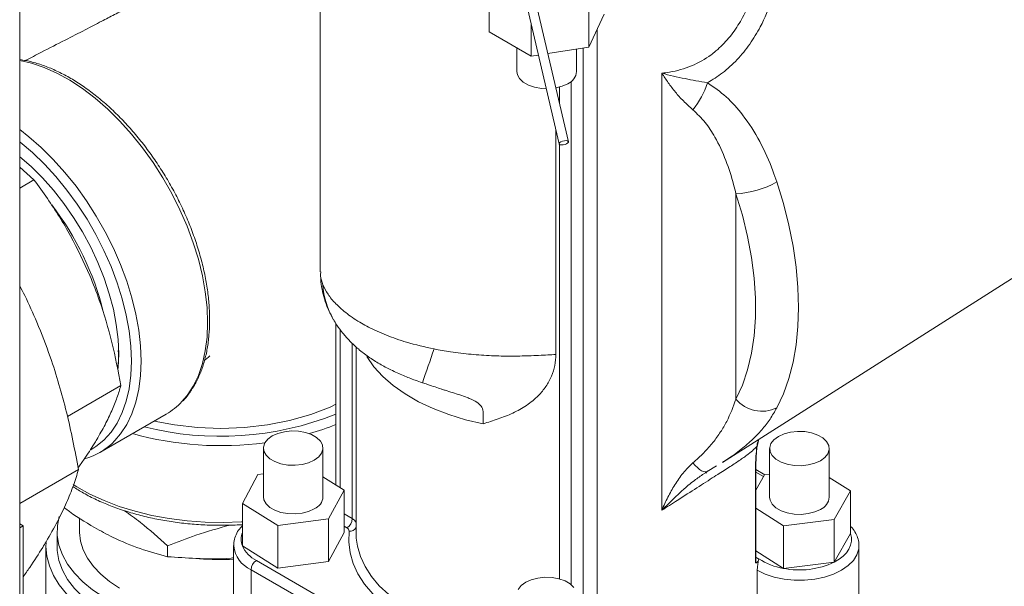
# Model space of a CAD drawing. Extents: x 181.7 to 198.4, y 277.6 to 293.2.
# Drawn here: x 192 to 192.6, y 289.9 to 290.2 of the extents above; entities that cross this region are included whole.
import ezdxf

# ---------------------------------------------------------------- set-up
doc = ezdxf.new("R2010")
doc.units = 0
doc.header["$LTSCALE"] = 8
doc.header["$MEASUREMENT"] = 0
doc.layers.add('AMR 500', color=7, linetype='CONTINUOUS')

msp = doc.modelspace()

# ---------------------------------------------------------------- linework, layer by layer
at = {"layer": 'AMR 500', "color": 7, "linetype": 'Continuous', "lineweight": 15}
for p, q in [((192.2461779555271, 290.4769758101099), (192.3238774441602, 290.1438385503304)), ((192.32874675855, 290.1449742581038), (192.2579555444038, 290.4484921942035)), ((192.0408143767777, 288.8827215086877), (192.0408143767777, 290.4418645033907)), ((192.1985139300215, 290.2725073997196), (192.1985139300215, 290.0767443717064)), ((192.287178988448, 290.2025992516738), (192.287178988448, 290.2215077123714)), ((192.3394603961786, 290.1945100646744), (192.3394603961786, 290.2168373749181)), ((192.3475505117514, 290.2119353202962), (192.3394603961786, 290.1945100646744)), ((192.3092746345269, 290.1898420303633), (192.287178988448, 290.2025992516738)), ((192.3092746345269, 290.1898420303633), (192.3092746345269, 290.2064481447484)), ((192.343807956644, 290.2038741756771), (192.343807956644, 289.8761049691753)), ((192.3017397445698, 290.1941924588803), (192.3017397445698, 290.1817504476746)), ((192.3394603961786, 290.1945100646744), (192.3179685109641, 290.1911865437439)), ((192.3329897815565, 290.1817504626419), (192.3329897815565, 290.1935094943407)), ((192.3364282913314, 289.8904099956009), (192.3364282913314, 290.1940412716303)), ((192.3130129894685, 290.1904201875809), (192.3092746345269, 290.1898420303633)), ((192.3301544363262, 290.1765688085326), (192.3301544363262, 289.9126254321265)), ((192.3777534370434, 289.95165251356), (192.3777534370434, 290.1809084829447)), ((192.3222212565766, 290.1729520067577), (192.3222212565766, 290.1731770319187)), ((192.324069744342, 290.1650268947499), (192.324069744342, 290.1736030000357)), ((192.4095951529362, 289.976762500525), (192.7146548773058, 290.1707114291929)), ((192.3222212565766, 290.0333633545753), (192.3222212565766, 290.150939180853)), ((192.324069744342, 289.9155911144231), (192.324069744342, 290.1435644763173)), ((192.0483154774384, 290.124959671922), (192.0408143767777, 290.1315647836543)), ((192.040814396223, 290.120629389909), (192.0483154774384, 290.124959671922)), ((192.4166437311084, 290.1176920962745), (192.4166437311084, 290.0099536658606)), ((192.2067390472184, 290.0495838134795), (192.2067390472184, 289.9648718401374)), ((192.2090274375298, 290.0463317212977), (192.2090274375298, 289.9634430625255)), ((192.2153012795714, 289.9472170871178), (192.2153012795714, 290.0392219594655)), ((192.2173134960206, 290.0373502611148), (192.2173134960206, 289.939582636905)), ((192.0658345438285, 290.0008636396318), (192.0939068961485, 290.0170694636755)), ((192.0828329063357, 289.9819388868225), (192.1177558845713, 290.0020994930273)), ((192.4277413468537, 289.9851469257773), (192.4284025359105, 289.9882702133874)), ((192.1687152706838, 289.9842370927325), (192.1687152706838, 289.9587202693893)), ((192.1999653076705, 289.9587202843567), (192.1999653076705, 289.9842371076998)), ((192.4343266363718, 289.9839844819724), (192.4343266363718, 289.9584676586293)), ((192.4655766733585, 289.9584676735965), (192.4655766733585, 289.9839844969397)), ((192.4015108190731, 289.9720396220791), (192.4063699960257, 289.9749767765775)), ((192.0716549235298, 289.9730438148453), (192.0408144027047, 289.9552399611387)), ((192.1657765935978, 289.9703102426452), (192.1576716089197, 289.9552344579257)), ((192.1687152706838, 289.9706943561835), (192.1657765935978, 289.9703102426452)), ((192.4005396474125, 289.9712930792525), (192.401573043751, 289.9718657495936)), ((192.4008703456487, 289.9713571994878), (192.4012507458463, 289.9710509084734)), ((192.4015496576429, 289.9719200863169), (192.4017449394238, 289.9720506216521)), ((192.4268830870565, 289.9240665738196), (192.4268830870565, 289.9728317656893)), ((192.4318773434142, 289.9702189185454), (192.4271064995772, 289.9729730680687)), ((192.4311492369016, 289.9693185621782), (192.4271066551389, 289.9716522949549)), ((192.4316379339658, 289.9701894414931), (192.4271066551389, 289.9621152816721)), ((192.4271066810659, 289.9251375147237), (192.4271066810659, 289.9739027065934)), ((192.4343266882257, 289.970520742881), (192.4316379339658, 289.9701894414931)), ((192.2110089694346, 289.9622060958204), (192.199965320634, 289.9691011235431)), ((192.4766931120688, 289.9617627566398), (192.4655766474315, 289.9688777514214)), ((192.20290399772, 289.9471303036172), (192.2110089694346, 289.9622060958204)), ((192.2110089694346, 289.9622060958204), (192.2110089694346, 289.9398787855766)), ((192.4682655572531, 289.9467460254385), (192.4766931120688, 289.9617627566398)), ((192.4766931120688, 289.9617627566398), (192.4766931120688, 289.9394354463961)), ((192.1576716089197, 289.9552344579257), (192.1762353174626, 289.9436444846699)), ((192.1576716089197, 289.9552344579257), (192.1576716089197, 289.932907147682)), ((192.211009034252, 289.949694947598), (192.2153012795714, 289.9472170871178)), ((192.4271066810659, 289.9526789171111), (192.4415240870859, 289.9434509423953)), ((192.0408143767777, 289.944455811346), (192.0425918765564, 289.9434296825655)), ((192.0425918765564, 289.9434296825655), (192.0408144286316, 289.9424035837196)), ((192.0425918765564, 289.9434296825655), (192.0425918765564, 289.898775181836)), ((192.07218972033, 289.9477061413539), (192.07218972033, 289.9407352714372)), ((192.1762353174626, 289.9436444846699), (192.20290399772, 289.9471303036172)), ((192.1762353174626, 289.9436444846699), (192.1762353174626, 289.9213171744262)), ((192.20290399772, 289.9471303036172), (192.20290399772, 289.9248029933735)), ((192.4415240870859, 289.9434509423953), (192.4682655572531, 289.9467460254385)), ((192.4415240870859, 289.9434509423953), (192.4415240870859, 289.9211236321516)), ((192.4682655572531, 289.9467460254385), (192.4682655572531, 289.9244187151948)), ((192.0604708543727, 289.9407352050197), (192.0604708543727, 289.9327611228763)), ((192.20290399772, 289.9248029933735), (192.2110089694346, 289.9398787855766)), ((192.2125394242785, 289.9424329643662), (192.2110089175807, 289.9433162675991)), ((192.4682655572531, 289.9244187151948), (192.4766931120688, 289.9394354463961)), ((192.153090265154, 289.933203311321), (192.153090265154, 289.9076863682199)), ((192.1530936486209, 289.9329403282156), (192.153090265154, 289.933203311321)), ((192.0546116288096, 289.9327612094061), (192.0546116288096, 289.8689690312903)), ((192.118390453133, 289.9329964162236), (192.118390453133, 289.9272779747976)), ((192.1576716089197, 289.932907147682), (192.1762353174626, 289.9213171744262)), ((192.4271066810659, 289.9303516068674), (192.4415240870859, 289.9211236321516)), ((192.4812016788883, 289.9074338023618), (192.4812016788883, 289.9329507454628)), ((192.1650054224228, 289.9252311856372), (192.2980298833453, 289.8484377989399)), ((192.1762353174626, 289.9213171744262), (192.20290399772, 289.9248029933735)), ((192.4271031809277, 289.9251380922986), (192.4271032068547, 289.9251372442027)), ((192.4271064995772, 289.9270050213134), (192.4275806775499, 289.9267312841964)), ((192.4271065255041, 289.9265048664313), (192.4275806775499, 289.9267312841964)), ((192.4415240870859, 289.9211236321516), (192.4682655572531, 289.9244187151948)), ((192.2952677298925, 289.8436536088353), (192.1622432689699, 289.9204469955326)), ((192.1622432689699, 289.9204469955326), (192.1622432689699, 289.8949300524316)), ((192.4278546216945, 289.9201943922562), (192.4278546216945, 289.8946774491551))]:
    msp.add_line(p, q, dxfattribs=at)
at = {"layer": 'AMR 500', "color": 7, "linetype": 'Continuous', "lineweight": 15, "elevation": 1e-10, "flags": 128}
for points in [[(192.1394416320661, 290.0500300720878), (192.1391349292214, 290.0579803759568), (192.1382173744915, 290.0662190071014), (192.1366965644727, 290.0746775096047), (192.1345851126258, 290.0832858487124), (192.1319005066778, 290.0919727326693), (192.1286649919511, 290.100666159104), (192.1249053769112, 290.1092942458313), (192.1206528127875, 290.1177852383161), (192.1159425472671, 290.1260688494424), (192.1108136068905, 290.1340765626209), (192.1053084859272, 290.1417419311543), (192.0994728093258, 290.1490014913605), (192.0933549308467, 290.1557949945652), (192.087005544157, 290.1620662304016), (192.080477268, 290.1677632662876), (192.0738241859916, 290.1728387130948), (192.0671014382709, 290.1772506794319), (192.0603647256472, 290.1809625788626), (192.0536698720829, 290.1839436219946), (192.0470723547674, 290.1861690877622), (192.0408144837264, 290.1875890317747)], [(192.3017397445698, 290.1817504476746), (192.3019957731925, 290.1801245937839), (192.303116335934, 290.1780485082668), (192.3050650832118, 290.1761876077534), (192.3077285846231, 290.1746500011174), (192.3109520822089, 290.1735250282273), (192.3145483574692, 290.172878141126), (192.3171386411763, 290.172731296856)], [(192.3221709582952, 290.1731676238522), (192.3254481246657, 290.1740311777208), (192.3284132861302, 290.1753722785549)], [(192.040814370296, 290.1512918712418), (192.0455542897644, 290.1476026600827), (192.0520825659214, 290.1419056241968), (192.0584319526111, 290.1356343883603), (192.0645498310902, 290.1288408851556), (192.0703855076916, 290.1215813249495), (192.0758906286549, 290.113915956416), (192.0810195690315, 290.1059082432376), (192.0857298345518, 290.0976246321113), (192.0899823986756, 290.0891336396265), (192.0937420137155, 290.0805055528992), (192.0969775284422, 290.0718121264644), (192.0996621343901, 290.0631252425075), (192.1017735862371, 290.0545169033998), (192.1032943962559, 290.0460584008966), (192.1042119509858, 290.0378197697519), (192.1045186538305, 290.029869465883)], [(192.0994678767238, 290.029869465883), (192.0991628720942, 290.0376637028666), (192.0982504509003, 290.0457436851677), (192.0967384171538, 290.0540402383411), (192.0946396565484, 290.0624828112021), (192.0919720716425, 290.0709992737289), (192.0887584262975, 290.0795170846881), (192.085026138262, 290.0879632916148), (192.0808070523112, 290.0962660988724), (192.0761371615325, 290.1043546692769), (192.0710563091647, 290.1121597752527), (192.065607845067, 290.1196149552133), (192.0598382497773, 290.1266567305868), (192.0537967456085, 290.133224830326), (192.0475348818173, 290.1392632686906), (192.0411060808825, 290.1447206071751), (192.0408143638143, 290.1449512859805)], [(192.3260113357817, 290.1433390151329), (192.3269628288879, 290.1435530844773), (192.3278151773407, 290.1438971104886), (192.3284388241751, 290.1443188328125), (192.3287386693419, 290.1447537580539), (192.3286690295565, 290.145135803792), (192.328240612649, 290.1454068052932), (192.3275185989696, 290.1455255284), (192.3266128928555, 290.145473898092), (192.3256613997492, 290.1452597089896), (192.3248089475887, 290.144915623109), (192.324185404462, 290.1444940804124), (192.3238855592953, 290.144059155171), (192.3239551731537, 290.1436771244001), (192.3243835900612, 290.143406003141), (192.3251056296676, 290.1432872650669), (192.3260113357817, 290.1433390151329)], [(192.0923590313583, 290.0256120554103), (192.0924528480238, 290.026585060016), (192.0927648658931, 290.0337390316695), (192.0924528480238, 290.0412533712449), (192.0915198019418, 290.0490554458362), (192.0899747242987, 290.0570703626688), (192.087832497163, 290.0652207894521), (192.0851137324596, 290.0734282417632), (192.0818446228886, 290.0816137678982), (192.0780566567298, 290.0896984727869), (192.0737863067189, 290.0976044161478), (192.069074699479, 290.1052556416267), (192.0639672136528, 290.1125782890325), (192.0585130391445, 290.1195020463604), (192.0527646974713, 290.1259599476555), (192.0467775491514, 290.1318900944871), (192.0408143638143, 290.1370691779316)], [(192.438079484478, 290.1239219043837), (192.4415277168588, 290.1125419007752), (192.4443743403119, 290.1012440545387), (192.446604239426, 290.0900883480118), (192.4482055396584, 290.079134090198), (192.4491697369697, 290.0684396024139), (192.449491697824, 290.0580617392577), (192.4491697369697, 290.0480556041915), (192.4482055396584, 290.0384743549271), (192.446604239426, 290.0293689190083), (192.4443743403119, 290.0207877991969), (192.4415277168588, 290.0127765944413), (192.438079484478, 290.0053778351965)], [(192.4166437311084, 290.0099536658606), (192.4200356501557, 290.0173173906251), (192.4227753249437, 290.0253395581663), (192.4248453844164, 290.03396935955), (192.4262327354645, 290.0431520791408), (192.4269286147792, 290.052829783215), (192.4269286147792, 290.0629411852354), (192.4262327354645, 290.0734223344646), (192.4248453844164, 290.0842068554803), (192.4227753249437, 290.0952266966577), (192.4200356501557, 290.1064120253793), (192.4166437311084, 290.1176920962745)], [(192.1259384621264, 290.0086045351115), (192.1286649919511, 290.0118364289036), (192.1319005066778, 290.0167943293083), (192.1345851126258, 290.0223816332141), (192.1366965644727, 290.0285521419099), (192.1382173744915, 290.0352547545406), (192.1391349292214, 290.042433879786), (192.1394416320661, 290.0500300720878)], [(192.2839651356873, 289.9969546175848), (192.2747785175818, 289.9991162412737), (192.2660097900424, 290.0017945664089), (192.2577463528147, 290.0049633253628), (192.2500697202267, 290.0085907874403), (192.2430561952898, 290.0126410460665), (192.2367753140814, 290.0170739589183), (192.2312894827682, 290.0218455969434), (192.2266530053452, 290.0269085661574), (192.2229118243661, 290.0322126362709)], [(192.0782121276803, 289.9833973243409), (192.0808070523112, 289.985018281913), (192.085026138262, 289.9884498362194), (192.0887584262975, 289.9925868351045), (192.0919720716425, 289.9973941303683), (192.0946396565484, 290.0028306649209), (192.0967384171538, 290.0088500603657), (192.0982504509003, 290.0154009762928), (192.0991628720942, 290.022427379749), (192.0994678767238, 290.029869465883)], [(192.1045186538305, 290.029869465883), (192.1042119509858, 290.0222732735812), (192.1032943962559, 290.0150941483358), (192.1017735862371, 290.0083915357051), (192.0996621343901, 290.0022210270093), (192.0969775284422, 289.9966337231035), (192.0937420137155, 289.9916758226987), (192.0907930825211, 289.9882096914554)], [(192.2067390861088, 290.0072634356456), (192.2037628797639, 290.0057567664377), (192.1935193236501, 290.0018054716596), (192.1824643966265, 289.9986580785394), (192.1707911377931, 289.9963707818393), (192.1587080970469, 289.9949833983434), (192.1464084366407, 289.9945178065159), (192.1341076484123, 289.99498347318), (192.1220244521044, 289.9963709988652), (192.1114290413638, 289.9984471442515)], [(192.1732917531466, 289.9906152843031), (192.1762569275747, 289.9919563776536), (192.1796918594306, 289.9928488333961), (192.1833968852791, 289.9932407598698), (192.1871566947711, 289.9931094142484), (192.1907529700314, 289.992462527147), (192.1939764676172, 289.991337554257), (192.1966399819921, 289.9897999401373), (192.1985887033428, 289.9879390545912), (192.1997092660843, 289.9858629690741), (192.1999367880265, 289.9836924772546), (192.1992578649364, 289.981553618843), (192.1977119187405, 289.9795706748907), (192.1953888381712, 289.9778589086455), (192.1924236507797, 289.9765178227787), (192.1889887189238, 289.9756253670362), (192.1852837060387, 289.9752334330789), (192.1815238965467, 289.9753647787003), (192.1779276212864, 289.9760116658016), (192.1747041237006, 289.9771366386917), (192.1720406093258, 289.9786742528113), (192.170091887975, 289.9805351383574), (192.1689713252335, 289.9826112238745), (192.1687438032914, 289.9847817156941), (192.1694227134179, 289.9869205815893), (192.1709686596139, 289.9889035255416), (192.1732917531466, 289.9906152843031)], [(192.4389031058711, 289.9903626810267), (192.4418682932626, 289.9917037668935), (192.4453032251185, 289.9925962226359), (192.4490082380036, 289.9929881565933), (192.4527682419477, 289.992856938194), (192.4563643097925, 289.9922099313542), (192.4595880407207, 289.9910850632353), (192.4622515421322, 289.9895474565994), (192.4642000560673, 289.9876864513147), (192.4653208262244, 289.9856104855361), (192.4655481537144, 289.9834398664945), (192.4648692306244, 289.9813010080828), (192.4633232844285, 289.9793180641306), (192.4610001779322, 289.9776063128527), (192.4580350164677, 289.9762652120186), (192.4546002920274, 289.9753728760145), (192.4508950717267, 289.9749808223188), (192.4471352492712, 289.9751121754239), (192.4435389740109, 289.9757590625252), (192.4403154764251, 289.9768840354152), (192.4376519750138, 289.9784216420512), (192.435703227736, 289.9802825425646), (192.4345826649945, 289.9823586280817), (192.4343551560159, 289.9845291124176), (192.4350342865214, 289.9866680905677), (192.4365800253018, 289.9886509147815), (192.4389031058711, 289.9903626810267)], [(192.4276034932651, 289.9850718997126), (192.427703960193, 289.9851211342017), (192.4277304056812, 289.9851643797812)], [(192.3940297275355, 289.976452500936), (192.3952268266308, 289.9751316155168), (192.3963971691147, 289.9739995618736), (192.3975195467427, 289.9730772085615), (192.3985735290788, 289.9723813828063), (192.3995395412766, 289.971924586048), (192.4004004715495, 289.9717156225479), (192.4011400377736, 289.97175778817), (192.4015496576429, 289.9719200863169)], [(192.4268830870565, 289.9728317656893), (192.4270579384015, 289.9734004036984), (192.4271065514311, 289.9739217001087)], [(192.0688608021487, 289.9650665643329), (192.0707172981005, 289.9639153256862), (192.077607498263, 289.9601149107389), (192.0850677121249, 289.9566918908789), (192.0930360423358, 289.9536745749007), (192.1014468159337, 289.9510881827201), (192.1102302440533, 289.9489540839127), (192.1193132580701, 289.9472897939722), (192.1286209679915, 289.9461093297834), (192.1380758522397, 289.9454222404898), (192.1476000068142, 289.9452344643711), (192.1571142313672, 289.9455474195798), (192.1576715311389, 289.945581320535)], [(192.1953888381712, 289.9523420853024), (192.1924236507797, 289.9510009994356), (192.1889887189238, 289.9501085436931), (192.1852837060387, 289.9497166097358), (192.1815238965467, 289.9498479553572), (192.1779276212864, 289.9504948424585), (192.1747041237006, 289.9516198153486), (192.1720406093258, 289.9531574294681), (192.170091887975, 289.9550183150143), (192.1689713252335, 289.9570944005314), (192.1687152706838, 289.9587202693893)], [(192.4610001779322, 289.9520894895096), (192.4580350164677, 289.9507483886754), (192.4546002920274, 289.9498560526714), (192.4508950717267, 289.9494639989757), (192.4471352492712, 289.9495953520807), (192.4435389740109, 289.950242239182), (192.4403154764251, 289.9513672120721), (192.4376519750138, 289.952904818708), (192.435703227736, 289.9547657192215), (192.4345826649945, 289.9568418047386), (192.4343266363718, 289.9584676586293)], [(192.0849548877649, 289.9060561461733), (192.0790526177947, 289.9099249261761), (192.073877764032, 289.9141264537832), (192.0694859462644, 289.9186152096654), (192.0659250191584, 289.9233429728947), (192.0632331244968, 289.9282585085008), (192.0614392405067, 289.9333086872138), (192.0605629517573, 289.9384390972518), (192.0606138285336, 289.9435944026023), (192.0615008988428, 289.9483929485752)], [(192.0932417629546, 289.910840057392), (192.0879753611345, 289.9143185292614), (192.0833880736157, 289.918103989996), (192.0795334881611, 289.9221525722836), (192.0764565232102, 289.9264172712898), (192.0741927051649, 289.9308483618717), (192.0727684957177, 289.9353944070006), (192.0722006145099, 289.9400026487828), (192.07218972033, 289.9407352714372)], [(192.2918511543165, 289.8784139814503), (192.2854277267418, 289.8794677847853), (192.2761930400726, 289.8814547998457), (192.2673274494513, 289.8839397473467), (192.2589115876896, 289.8869002661286), (192.2510213948216, 289.890309280329), (192.2437286884964, 289.8941361069643), (192.2370992972378, 289.8983458572367), (192.2311933715678, 289.9029004543119), (192.2260647358328, 289.9077587680243), (192.2217594492579, 289.9128764876552), (192.2183168430251, 289.9182074390558), (192.2157680424367, 289.9237032403993), (192.2141360058061, 289.9293139981608), (192.2134356800196, 289.9349889357439), (192.213673507924, 289.9406766778599)], [(192.2173134960206, 289.939582636905), (192.217340823025, 289.9382315379083), (192.217417527904, 289.9369549087584)], [(192.4682655572531, 289.9244187151948), (192.4707591334399, 289.9258989072329), (192.472896758542, 289.927554411363), (192.4746417977804, 289.929356804665), (192.4759643055287, 289.9312752395148), (192.4768418031221, 289.9332769524727), (192.4772591232953, 289.9353275935643), (192.4772092398452, 289.937392184188), (192.4766931120688, 289.9394354463961)], [(192.1604687572722, 289.8803932958342), (192.1554060667323, 289.8800231168607), (192.1464085014581, 289.8797680028182), (192.1374107093231, 289.8800231056353), (192.1284998308034, 289.8807862550522), (192.1197612303789, 289.8820498401923), (192.1112792548969, 289.8838018086298), (192.1031357103637, 289.8860253483348), (192.0954088961657, 289.8886989662512), (192.0881730346765, 289.8917968175782), (192.081498144863, 289.8952892576889), (192.0754484088879, 289.8991425876868), (192.0700821915545, 289.9033197616109), (192.0654508444265, 289.907780358372), (192.061599143345, 289.9124815265637), (192.0585643210295, 289.9173780639774), (192.0563754885823, 289.9224227515587), (192.055053529351, 289.9275668936352), (192.0546116288096, 289.9327612094061), (192.0546582608582, 289.934449902141)], [(192.217417527904, 289.9369549087584), (192.2180148199946, 289.9327708049701), (192.2195851375228, 289.9273716924436), (192.2220379306186, 289.9220833829067), (192.2253506557998, 289.916953614592), (192.2294933155862, 289.9120289208636), (192.2344286140614, 289.9073540614594), (192.2401115809324, 289.9029712816096), (192.2464907641684, 289.8989203419708), (192.2535083337094, 289.8952379798034), (192.2611007037127, 289.8919575497559), (192.2691989862745, 289.8891087619368), (192.2777300155442, 289.8867175696602), (192.2866162180901, 289.8848055258514), (192.2937885974444, 289.8836517558585)], [(192.4812009788607, 289.9330799881773), (192.4810828297535, 289.9313784595716), (192.4801369109413, 289.9282816035707), (192.4782737225958, 289.925326562824), (192.4755502262241, 289.9226033058267), (192.4720487398897, 289.9201943473543), (192.4678760566962, 289.9181731020578), (192.4631585186667, 289.9166007413301), (192.4580398907341, 289.9155252653314), (192.4526753975429, 289.9149791980245), (192.4472279899683, 289.9149791082206), (192.4418636004848, 289.9155252353968), (192.4367449206983, 289.9166007712647), (192.4320273567418, 289.9181729972867), (192.4278546216945, 289.9201943922562)], [(192.0604708543727, 289.9327611228763), (192.0605629517573, 289.9304650151084), (192.0614392405067, 289.9253346050703), (192.0632331244968, 289.9202844263574), (192.0659250191584, 289.9153688907513), (192.0694859462644, 289.910641127522), (192.073877764032, 289.9061523716397), (192.0790526177947, 289.9019508440327), (192.0849548877649, 289.8980820640299)], [(192.4268830870565, 289.9240665738196), (192.4270579384015, 289.9246352118287), (192.4271066810659, 289.9251375147237)], [(192.3024471873039, 289.9101271874083), (192.3039931334998, 289.9121101313606), (192.3063162140691, 289.9138218976058)], [(192.3063162140691, 289.9138218976058), (192.3092814014606, 289.9151629834726), (192.3127163333165, 289.9160554392151), (192.3164213462016, 289.9164473731724), (192.3201811427301, 289.9163160350346), (192.3237774179905, 289.9156691479333), (192.3270009415032, 289.9145441600759), (192.3296644429145, 289.91300655344), (192.3316131642653, 289.9111456678938)]]:
    msp.add_lwpolyline(points, dxfattribs=at)
at = {"layer": 'AMR 500', "color": 7, "linetype": 'Continuous', "lineweight": 15}
for centre, radius, start, end in [((192.3254361809361, 290.182339383771), 0.007576523637427426, 293.1374437596123, 355.5419176542969), ((192.3611983739698, 290.1888594262892), 0.04257339547862479, 320.4591299533092, 342.2493043982775), ((192.4149448521938, 290.1635310306708), 0.04587040545002101, 272.1225201250535, 300.288059065547), ((191.9395167014258, 290.0201787576486), 0.1494502741594934, 13.73053245929959, 37.80227549852889), ((192.2405428565503, 290.0720699426888), 0.04066656531668823, 183.0300529777633, 209.9279558830502), ((180.3377111853619, 294.1413588963641), 12.60758507143736, 340.9122030392252, 340.9976559553103), ((192.0997203253979, 290.0331849853351), 0.03593868704763628, 300.1219713231839, 316.8465087862953), ((192.4302615139828, 290.0212505351149), 0.01769359390747539, 219.6779954137904, 296.2221803524552), ((192.1461079330289, 290.1538433719186), 0.1634408736854247, 255.8326186967994, 291.7752555361375), ((192.1552841637032, 290.1237483145897), 0.1371624071216331, 285.8765534811428, 292.0328601203701), ((192.1464388310213, 290.1595820667143), 0.1740696975686623, 254.5158612921624, 277.6103821802429), ((192.065062983404, 290.0127284556797), 0.03554163473536202, 286.0733861889915, 316.3809454106436), ((192.192411627487, 289.9593092341226), 0.007576605185790788, 293.1380477616646, 355.5417485197233), ((192.4580230727381, 289.9590565947257), 0.007576523637458594, 293.1374437598099, 355.541917653885), ((192.209304937253, 289.9474894865224), 0.006002526354370485, 302.6056788305041, 357.3989788174876), ((192.2131142205122, 289.9430048532169), 0.004746171274314892, 27.7789760920577, 62.56094048171831), ((192.1663928772032, 289.9363929940716), 0.009392105489437131, 158.2138753217926, 201.7863377558617), ((192.2117947956937, 289.9407078386006), 0.001878970632019555, 359.0497665331777, 66.65317189391851), ((192.2140260627367, 289.9444370207419), 0.003776833791081707, 264.64383258566, 330.5067338029737), ((192.1684169595049, 289.9345654366286), 0.0154092450756963, 186.0538545820538, 246.3812759813789), ((192.1724407779064, 289.9396765563549), 0.01624663800106618, 204.6242259148407, 242.7641063817), ((192.146411635534, 290.0537611371362), 0.128050525154137, 264.9219673805515, 272.9897189537896), ((192.1682394478738, 289.9201745600926), 0.006002364743669325, 122.6014354481149, 177.3985644058823), ((192.4226808212035, 289.9181886192748), 0.009848132623906387, 52.47544739564437, 60.16250900138879), ((192.3729419229109, 289.9414861837449), 0.05784901543332515, 344.4716216416685, 344.6632705586097), ((192.4468566895423, 289.9532981520484), 0.03261343863422524, 236.2356080171328, 260.5893489388815), ((192.44990216252, 289.9632894420513), 0.04299008807243695, 258.7620593676522, 295.2870907541324)]:
    msp.add_arc(centre, radius, start, end, dxfattribs=at)
for points, knots in [([(192.4397832739403, 290.2514937939498), (192.4398793389238, 290.2498962685971), (192.4402132742796, 290.2443430464184), (192.4390424098739, 290.233545636472), (192.4358575216322, 290.2194595701924), (192.4304646904261, 290.2065182230307), (192.42408853026, 290.1960586895356), (192.4174138305042, 290.1879000968538), (192.4099848452956, 290.1810002778232), (192.4043951445215, 290.1775267192827), (192.4017449394238, 290.1758798256612)], [0, 0, 0, 0, 0.05400678053720862, 0.1877351435933556, 0.3611509275955265, 0.5345021936176261, 0.6537907937039443, 0.7734141634657851, 0.8925704678465374, 1, 1, 1, 1]), ([(192.1985139105763, 290.2177214158498), (192.1977808127741, 290.2182913156504), (192.1946175808805, 290.220750367117), (192.1882907723755, 290.2239750515675), (192.1795449979042, 290.2273717008518), (192.1699879275006, 290.2295686271415), (192.1586677431963, 290.2307130927744), (192.1460630274597, 290.2302664222271), (192.1327665449337, 290.2280941596678), (192.1221965677937, 290.2252214494306), (192.1139991523949, 290.2223945412163), (192.1080944297639, 290.2200729981034), (192.1023558378432, 290.2175578513911), (192.097689901249, 290.2152995151172), (192.0938473097368, 290.2133370026864), (192.0894979970901, 290.2110748606483), (192.0831453733838, 290.2078032098051), (192.074535712386, 290.2033571891896), (192.0640360033609, 290.1979538782447), (192.0535650966283, 290.1925753955112), (192.0466189959917, 290.1890239960531), (192.0437727794108, 290.1875687836178)], [0, 0, 0, 0, 0.01628692916862381, 0.07027620822311807, 0.1244639600611997, 0.1809153062547566, 0.2400560993738489, 0.319562863995402, 0.3946306288955764, 0.4673652270587704, 0.5038168760253614, 0.5406770209159537, 0.5740780689500621, 0.609613574812397, 0.6274813120396798, 0.6539509345229874, 0.7024465764774375, 0.7658369665372409, 0.843812176730978, 0.9360008736437131, 1, 1, 1, 1]), ([(192.3777534370434, 290.1809084829447), (192.379083403461, 290.1810719056452), (192.3844720368085, 290.1817340464347), (192.3934849475244, 290.1843557686454), (192.4010653875462, 290.1885737885377), (192.407209535935, 290.1933161398413), (192.4121972358196, 290.1981718360428), (192.4178848729361, 290.2058796288857), (192.4222344201353, 290.2140209480664), (192.4254822600095, 290.2222189254721), (192.42689636812, 290.2276077146412), (192.4276034932651, 290.2303023801301)], [0, 0, 0, 0, 0.05357211519889378, 0.2170584780380167, 0.3804159147369383, 0.4075348568032299, 0.5336035925328889, 0.6603515615108349, 0.7866918307426799, 0.8933351919777374, 1, 1, 1, 1]), ([(192.1264607864436, 290.0090444335525), (192.126540585276, 290.0091189907765), (192.1279531503813, 290.0104387711532), (192.1302711376151, 290.0135755560245), (192.1333489898789, 290.0184646262775), (192.1358693945842, 290.0239781628815), (192.1378771051161, 290.029992430833), (192.1393369398059, 290.0364876371991), (192.140225062312, 290.0432884993202), (192.1404716494664, 290.0483814180759), (192.1404952240844, 290.0524242741762), (192.1404113820576, 290.056651396596), (192.1399235971245, 290.0631938167024), (192.1387875823609, 290.0711703792647), (192.1371071342183, 290.0793022648033), (192.1348958132047, 290.08752892695), (192.1321714817657, 290.0957906448102), (192.1289565548357, 290.1040280705225), (192.1252745047387, 290.1121809680545), (192.1211527680555, 290.1201901812083), (192.1166223709768, 290.1279978344543), (192.1117157358595, 290.1355466136358), (192.1064689842493, 290.1427815561237), (192.1009194266296, 290.1496493498111), (192.0951065917177, 290.1560995077264), (192.0890719280456, 290.162084538012), (192.0828567687054, 290.1675594040315), (192.0765055934369, 290.1724830481497), (192.0700609461303, 290.1768174545675), (192.0635689664435, 290.1805249863042), (192.0570724406424, 290.1835859342571), (192.0506279853387, 290.1859279875284), (192.0451863426875, 290.1874331488444), (192.041966971497, 290.1878607474372), (192.0408144675221, 290.1880138236277)], [0, 0, 0, 0, 0.001992026905249173, 0.03526201591147425, 0.06873565481258978, 0.1024534243390997, 0.1363996090611129, 0.1705255458985858, 0.2047710262429038, 0.2373429234861568, 0.2425147235004774, 0.2606426351999672, 0.2949771127682287, 0.3292984768986577, 0.363599042816021, 0.397877339604414, 0.432134822286721, 0.4663756595542023, 0.5006036454308911, 0.5348230787851693, 0.5690398256693913, 0.6032585902490392, 0.6374828222109669, 0.6717178981139476, 0.7059688845058925, 0.7402409863971996, 0.7745390561370333, 0.8088667542974192, 0.8432260506587577, 0.8776156889361284, 0.9120287725100115, 0.9464450353606441, 0.9808278368750001, 1, 1, 1, 1]), ([(192.3777534370434, 290.1809084829447), (192.3777683964951, 290.180904394553), (192.3817325522823, 290.17982099778), (192.3875365421012, 290.1784969824744), (192.3955767709465, 290.1769862260913), (192.3996841751957, 290.1762494703032), (192.4017449394238, 290.1758798256612)], [0, 0, 0, 0, 0.002017382846176182, 0.5345931159362188, 0.766496356332761, 1, 1, 1, 1]), ([(192.3940297275355, 290.1617559906099), (192.3923269381131, 290.1632749477893), (192.3889172785627, 290.1663165023029), (192.3847314854692, 290.171073425443), (192.3816302846881, 290.1751086872569), (192.3793592412169, 290.178409910789), (192.3782811414953, 290.1800626136553), (192.377760289127, 290.1808974995864), (192.3777534370434, 290.1809084829447)], [0, 0, 0, 0, 0.2413140025511497, 0.4832063099630293, 0.7399037871440725, 0.8690172678003681, 0.9982768540845852, 1, 1, 1, 1]), ([(192.4017449394238, 290.1758798256612), (192.4050878415391, 290.1735401502881), (192.4118916730338, 290.1687781930301), (192.4212065710552, 290.1582464841261), (192.4295749573826, 290.1451400199488), (192.4349677246496, 290.1330265876547), (192.4374302582829, 290.1258214722178), (192.438079484478, 290.1239219043837)], [0, 0, 0, 0, 0.1911792823088301, 0.3891084983136677, 0.6446810256537432, 0.9063231532631711, 0.9999999999999999, 0.9999999999999999, 0.9999999999999999, 0.9999999999999999]), ([(192.4166437311084, 290.1176920962745), (192.4162505705091, 290.119305112938), (192.4148157121135, 290.1251918943356), (192.4115906616589, 290.1353193195679), (192.4065179942293, 290.1462705332496), (192.4006704014903, 290.1553506182597), (192.396261194692, 290.1596035919043), (192.3940297275355, 290.1617559906099)], [0, 0, 0, 0, 0.09934502682590969, 0.3625644229710335, 0.6291909613637945, 0.8123362706964533, 1, 1, 1, 1]), ([(192.077614284642, 290.07476867014), (192.0743724929806, 290.0817914228944), (192.0678399723943, 290.0959429420949), (192.0574859833385, 290.1123242939993), (192.0506754129381, 290.1217080871962), (192.0483154774384, 290.124959671922)], [0, 0, 0, 0, 0.3916427892472719, 0.7891977185741084, 1, 1, 1, 1]), ([(192.0939068961485, 290.0170694636755), (192.0924466192688, 290.0246202355371), (192.0895121124522, 290.0397939274627), (192.0838726183637, 290.059098935954), (192.0793214481723, 290.0704942418462), (192.077614284642, 290.07476867014)], [0, 0, 0, 0, 0.3823276332841471, 0.7683084363347575, 1, 1, 1, 1]), ([(192.1988102620866, 290.0767394998472), (192.1987213989395, 290.0760152755446), (192.1984560866316, 290.0738530111246), (192.1993431758626, 290.0714911214051), (192.1999331452901, 290.0699203180667)], [0, 0, 0, 0, 0.3349378993328227, 1, 1, 1, 1]), ([(192.1987278792057, 290.0743425827812), (192.1987645081814, 290.0733954347455), (192.1988699801722, 290.0706681515745), (192.1996769160999, 290.0662506366482), (192.201072343122, 290.0611789761929), (192.2029485635674, 290.0563472732372), (192.2045587308175, 290.0533646991226), (192.2053553907605, 290.0518890155723)], [0, 0, 0, 0, 0.1186864040657184, 0.3417537916051218, 0.562947968264951, 0.7837604468197347, 1, 1, 1, 1]), ([(192.0408144027047, 290.0693902594742), (192.0417079775955, 290.0677043672092), (192.0449887721264, 290.0615145490077), (192.0478020052953, 290.0550046929401), (192.0498490111075, 290.0502678963767)], [0, 0, 0, 0, 0.2723653926899509, 1, 1, 1, 1]), ([(192.1999331452901, 290.0699203180667), (192.2007373339868, 290.0682566238769), (192.2023457036582, 290.0649292514725), (192.2066425973992, 290.0597624041159), (192.2124881649044, 290.0546079863179), (192.2185806324958, 290.050583066399), (192.225463612774, 290.0468196247159), (192.2331466865366, 290.0433609990699), (192.244633085178, 290.0393170413862), (192.2533487481006, 290.0373493426751), (192.2582491282123, 290.0362430043833)], [0, 0, 0, 0, 0.1179725327996918, 0.23594393280601, 0.368007533254908, 0.500070975913803, 0.5560505971424959, 0.6912202411518015, 0.8263886290040566, 1, 1, 1, 1]), ([(192.0498490111075, 290.0502678963767), (192.0522627866836, 290.0442348563913), (192.056533357455, 290.0335609045624), (192.0615169653529, 290.0177039157663), (192.066855640747, 289.9981179466542), (192.0697312241492, 289.9830942940552), (192.0716549235298, 289.9730438148453)], [0, 0, 0, 0, 0.2442982311179339, 0.4322244767330002, 0.6201711897359597, 0.9999999999999999, 0.9999999999999999, 0.9999999999999999, 0.9999999999999999]), ([(192.205390560667, 290.0518232034288), (192.2059946544641, 290.0507820096879), (192.2074955668836, 290.0481950925163), (192.2104106376634, 290.0443518737006), (192.2141508628317, 290.0401544148828), (192.2186120614583, 290.0360233599451), (192.2238119763352, 290.0320199976721), (192.2295697893545, 290.0283760167002), (192.2356974850275, 290.0251363247407), (192.2419363040719, 290.0223290311044), (192.2475019105374, 290.0201116438508), (192.2508682222028, 290.0189368801869), (192.2521204381954, 290.0184998862322)], [0, 0, 0, 0, 0.06124964535474788, 0.1521789395134932, 0.2489805660436069, 0.3548257054736699, 0.4712380161197962, 0.591688955915925, 0.7054607352644217, 0.8264172037487677, 0.9354298784237394, 0.9999999999999999, 0.9999999999999999, 0.9999999999999999, 0.9999999999999999]), ([(192.0925366828138, 290.0353953891308), (192.09263740457, 290.0330057272598), (192.0927792007595, 290.0296415588781), (192.0922168472129, 290.026752673836), (192.0920539489479, 290.0259158437602)], [0, 0, 0, 0, 0.7103276649284058, 1, 1, 1, 1]), ([(192.137851947107, 290.0303702888503), (192.1379859056327, 290.0304774783533), (192.1388219346244, 290.0311464431064), (192.1397772723705, 290.0319273060516), (192.1404625428288, 290.0325136907486), (192.14067752989, 290.0327112024401), (192.1406462228916, 290.0327110364156), (192.1406368125673, 290.0327109865116)], [0, 0, 0, 0, 0.09556399369927243, 0.5964104846871214, 0.7749453866480501, 0.9323526046522755, 1, 1, 1, 1]), ([(192.2582491282123, 290.0362430043833), (192.2611132645293, 290.035715527749), (192.2675690534977, 290.0345265906805), (192.2777470667992, 290.0333474509931), (192.2884033027907, 290.0326250394919), (192.2985838747286, 290.0324304317409), (192.3086029334137, 290.0326133810912), (192.3164589040575, 290.0330193569198), (192.3208192412519, 290.0332796578589), (192.3222212565766, 290.0333633545753)], [0, 0, 0, 0, 0.1236244597888201, 0.2786506420717427, 0.4336796335534777, 0.5856561870859206, 0.7376434754043322, 0.9156423341566713, 0.9999999999999999, 0.9999999999999999, 0.9999999999999999, 0.9999999999999999]), ([(192.3222212565766, 290.0333633545753), (192.322104733591, 290.0314225333839), (192.3218717122436, 290.0275413011365), (192.3200279151628, 290.0218485695852), (192.3170801809951, 290.0165134576167), (192.3127443931082, 290.0112428288795), (192.3068620324083, 290.0064610573937), (192.2995923482219, 290.0024231703892), (192.291809003026, 289.9994154265576), (192.2865677132576, 289.9977647588245), (192.2839903346262, 289.9969624616159), (192.2839651356873, 289.9969546175848)], [0, 0, 0, 0, 0.108313435318516, 0.2166039817854046, 0.3248096032461729, 0.4330744736327125, 0.5721913344335323, 0.7115968374083165, 0.8546290565853644, 0.9985787134779568, 1, 1, 1, 1]), ([(192.0812204769604, 289.988711876621), (192.0827396665694, 289.9913492984499), (192.0857782954504, 289.9966245755402), (192.0892417902027, 290.0039067932346), (192.0920033542224, 290.0107642966428), (192.0932723305092, 290.014967570203), (192.0939068961485, 290.0170694636755)], [0, 0, 0, 0, 0.2472754695758355, 0.4945915762679129, 0.747264923017137, 1, 1, 1, 1]), ([(192.2521408945582, 290.0185480580402), (192.2530142378103, 290.0182443537084), (192.2552691563971, 290.0174602077946), (192.2586082840144, 290.0163769397585), (192.2611621666317, 290.0155496749882), (192.2621951116011, 290.0152011753962), (192.2622478156502, 290.0151833938684)], [0, 0, 0, 0, 0.2539538852627444, 0.6556933195545915, 0.9824324076034837, 1, 1, 1, 1]), ([(192.2839651356873, 289.9969546175848), (192.2840521679396, 289.9989424757309), (192.2841945370872, 290.0021942549555), (192.2836154951772, 290.0055463928154), (192.2814847008533, 290.007987433399), (192.2785101935785, 290.0095803579559), (192.2751445754117, 290.0109472188443), (192.2705909745579, 290.012527537017), (192.265985438878, 290.0139163664365), (192.2628758223108, 290.0149676323598), (192.2622467267183, 290.0151803102718)], [0, 0, 0, 0, 0.2021633574523873, 0.3307029764781045, 0.4386406156011099, 0.5651346851698104, 0.6307074297721248, 0.7393029311398068, 0.9472592927608784, 1, 1, 1, 1]), ([(192.3940297275355, 289.976452500936), (192.3959932127021, 289.9782181331382), (192.3999713818802, 289.9817954372738), (192.404708187151, 289.9871914730455), (192.4086701524782, 289.9926722045309), (192.4130464081593, 290.0001174162164), (192.4151980842612, 290.0060007977173), (192.4166437311084, 290.0099536658606)], [0, 0, 0, 0, 0.1640318931142202, 0.3323409988199543, 0.4972192767594555, 0.6621966629731357, 1, 1, 1, 1]), ([(192.438079484478, 290.0053778351965), (192.436945678597, 290.0033875953217), (192.4346783243182, 289.9994075675484), (192.4302852099351, 289.9937487255538), (192.4250453475526, 289.9882734086419), (192.4185569431335, 289.982870271042), (192.4133828044536, 289.9790838140554), (192.4099936082494, 289.9770458067566), (192.4095753447471, 289.9767942945928)], [0, 0, 0, 0, 0.1889447035720457, 0.3778464984856885, 0.5726537168655784, 0.7673401808866008, 0.9712872595934796, 1, 1, 1, 1]), ([(192.0713544561163, 289.9737624861025), (192.0724755688696, 289.9753368472912), (192.0755941608561, 289.979716237475), (192.0787607538297, 289.9846429019843), (192.080765684701, 289.9879595406587), (192.0812204769604, 289.988711876621)], [0, 0, 0, 0, 0.3026248654553365, 0.8418096017027786, 1, 1, 1, 1]), ([(192.4276034932651, 289.9850718997126), (192.4268962418806, 289.9843494608086), (192.4254819007674, 289.9829047481278), (192.4222339330184, 289.9803741709458), (192.4178844927686, 289.9773492257983), (192.4121951249496, 289.9736476269547), (192.4050515844773, 289.9691006511545), (192.3962785409942, 289.9634841068366), (192.3881027855478, 289.9582431479433), (192.3818314414988, 289.9542357511883), (192.3790833466156, 289.9524949531618), (192.3777534370434, 289.95165251356)], [0, 0, 0, 0, 0.1066629313193074, 0.2133014827709962, 0.3396257144508532, 0.4663578838088687, 0.592411296305615, 0.7408586254306441, 0.8893606789141858, 0.9464573464759922, 1, 1, 1, 1]), ([(192.4268830870565, 289.9728317656893), (192.4269151466615, 289.975169317522), (192.4269671361278, 289.9789600090157), (192.4274271497164, 289.9833782084947), (192.4276034932651, 289.9850718997126)], [0, 0, 0, 0, 0.6166557834248612, 1, 1, 1, 1]), ([(192.4271145110045, 289.9739200985871), (192.4271130763649, 289.9743460427366), (192.4271080033098, 289.9758522315762), (192.4271842260092, 289.9785054241376), (192.4274111646016, 289.9818594393344), (192.4275860252756, 289.9840872132025), (192.4277299994541, 289.9851603833121), (192.4277301982656, 289.9851618652343)], [0, 0, 0, 0, 0.1293196828956523, 0.4572896784529634, 0.7396822091781536, 0.9996405316214133, 1, 1, 1, 1]), ([(192.4276034932651, 289.9850718997126), (192.4277374024975, 289.9860493758684), (192.4279235942851, 289.9874084907669), (192.4285425323074, 289.9885880054806), (192.4287163297758, 289.9889192125866)], [0, 0, 0, 0, 0.7192005303702913, 0.9999999999999999, 0.9999999999999999, 0.9999999999999999, 0.9999999999999999]), ([(192.3777534370434, 289.95165251356), (192.3777602891087, 289.9516685163666), (192.378258832595, 289.9528328507188), (192.3792892659109, 289.9551266293159), (192.3814527293911, 289.9595912026866), (192.384498218906, 289.9650269096588), (192.3886949787687, 289.9712606252643), (192.3922530592938, 289.9747234147084), (192.3940297275355, 289.976452500936)], [0, 0, 0, 0, 0.001723184648684288, 0.1253756998570071, 0.2488968831297778, 0.4946439185593776, 0.7476588586827576, 1, 1, 1, 1]), ([(192.0716549235298, 289.9730438148453), (192.0708239605269, 289.9702876201018), (192.0691622205397, 289.9647758476145), (192.0655216283636, 289.955679794237), (192.0608921671864, 289.9458913181796), (192.0567476145499, 289.9386903797667), (192.0546755201042, 289.9350902265539)], [0, 0, 0, 0, 0.2477111399230566, 0.4953668274057984, 0.7477055581606616, 1, 1, 1, 1]), ([(192.4004491364331, 289.9711623553395), (192.3987524814739, 289.970044241338), (192.3948981625048, 289.9675042033753), (192.3873085907101, 289.9610179839263), (192.3815678073261, 289.955496131057), (192.3777683964609, 289.9516675876809), (192.3777534370434, 289.95165251356)], [0, 0, 0, 0, 0.2028452696632856, 0.4608069345069534, 0.9978770355609661, 1, 1, 1, 1]), ([(192.0687284839638, 289.9640283399086), (192.0705558449354, 289.9628735419438), (192.0744468216712, 289.9604146451602), (192.0810663364246, 289.9570673614183), (192.0883766697672, 289.9539240864873), (192.0961277364528, 289.9511772399138), (192.1042434470292, 289.9488344164749), (192.1126680115259, 289.9469140425037), (192.1213387503898, 289.9454263492469), (192.1301914770296, 289.9443864948732), (192.1391652691324, 289.9437832150279), (192.1481800645697, 289.94368521398), (192.154374492972, 289.9438008957542), (192.1575092167193, 289.9440744027766), (192.1576716348467, 289.9440885738812)], [0, 0, 0, 0, 0.08109706374697198, 0.1726789579457848, 0.2642340435199473, 0.355738284337236, 0.4471843963805203, 0.5385726505498697, 0.6299116627918042, 0.7212136890585273, 0.8124876321205265, 0.9037506314377675, 0.9950130718175928, 1, 1, 1, 1]), ([(192.0641542798317, 289.9530664115732), (192.0644427647548, 289.9528373922663), (192.0696887412402, 289.9486727728981), (192.0750503792121, 289.9455173503601), (192.0801171718444, 289.9425354497262)], [0, 0, 0, 0, 0.05499165388607256, 1, 1, 1, 1]), ([(192.118390453133, 289.9329964162236), (192.1136850974419, 289.9372266933992), (192.1062820203891, 289.9438823151932), (192.0986614984622, 289.9493573793081), (192.095884539011, 289.9513525223161)], [0, 0, 0, 0, 0.6355945855477809, 1, 1, 1, 1]), ([(192.1510891389573, 289.9438319919444), (192.1451239367584, 289.9421657513641), (192.1340861115226, 289.9390825914456), (192.1233324731798, 289.9349127423317), (192.118390453133, 289.9329964162236)], [0, 0, 0, 0, 0.5404327457175542, 0.9999999999999999, 0.9999999999999999, 0.9999999999999999, 0.9999999999999999]), ([(192.1576715311389, 289.9435468069702), (192.1569586314674, 289.9427710438989), (192.1553938115472, 289.9410682383626), (192.1539050323802, 289.9380691184556), (192.1530837238537, 289.9352285261185), (192.1531637986988, 289.9334935847836), (192.1531922488084, 289.9328771705897)], [0, 0, 0, 0, 0.251510304079314, 0.5520669313004376, 0.8408520819046612, 0.9999999999999999, 0.9999999999999999, 0.9999999999999999, 0.9999999999999999]), ([(192.0801171718444, 289.9425354497262), (192.0832719182762, 289.9408065064505), (192.0912970230914, 289.9364083872016), (192.1041584439691, 289.9311441618263), (192.1136292649313, 289.9285713722269), (192.118390453133, 289.9272779747976)], [0, 0, 0, 0, 0.2436327516186108, 0.6197576922244064, 1, 1, 1, 1]), ([(192.4811119457174, 289.9331111553893), (192.4811322957977, 289.9334642277354), (192.4812136306642, 289.9348753814871), (192.4805631728444, 289.9373237362168), (192.4791493448608, 289.9402709401757), (192.4777991863122, 289.9422570950165), (192.4767981594631, 289.943158171226), (192.4766931379958, 289.9432527064982)], [0, 0, 0, 0, 0.095889326047611, 0.3832488828118946, 0.670780610989554, 0.9654603636801641, 1, 1, 1, 1]), ([(192.0546755201042, 289.9350902265539), (192.0540831176048, 289.9341102070745), (192.0514468811081, 289.9297490453275), (192.047559979774, 289.9236745232519), (192.0437664000021, 289.918327974648), (192.042591837666, 289.9166725844898)], [0, 0, 0, 0, 0.1667403740605812, 0.7420074358026599, 1, 1, 1, 1]), ([(192.118390453133, 289.9272779747976), (192.1233378286932, 289.9269388962199), (192.1343201366295, 289.9261862011172), (192.1459593939939, 289.9259317558578), (192.1526439994391, 289.9266474468344), (192.153090388307, 289.9266952397052)], [0, 0, 0, 0, 0.4334422974589435, 0.9621660465213431, 0.9999999999999999, 0.9999999999999999, 0.9999999999999999, 0.9999999999999999]), ([(192.4286793320194, 289.9259990984003), (192.4285305970541, 289.9255629518099), (192.4282656171823, 289.9247859316425), (192.4276716316513, 289.9241031041463), (192.4272236514063, 289.9240663937629), (192.4268849539918, 289.9240665728326), (192.4268830870565, 289.9240665738196)], [0, 0, 0, 0, 0.2685175978269843, 0.4783795022343209, 0.9971247738033474, 1, 1, 1, 1]), ([(192.4278546216945, 289.9201943922562), (192.4278626264027, 289.920529913241), (192.4278786183047, 289.921200221088), (192.4279978813398, 289.9223841985755), (192.4281725815397, 289.9236043949651), (192.4284264503073, 289.9249712845856), (192.4286195598567, 289.9257804595723), (192.4287291122894, 289.9261793917188), (192.4287308229404, 289.9261856210069)], [0, 0, 0, 0, 0.1643362681873485, 0.3283129673145034, 0.5009611123438789, 0.7001138885997009, 0.9953173064649286, 1, 1, 1, 1])]:
    msp.add_open_spline(points, degree=3, knots=knots, dxfattribs=at)

doc.saveas('drawing.dxf')
